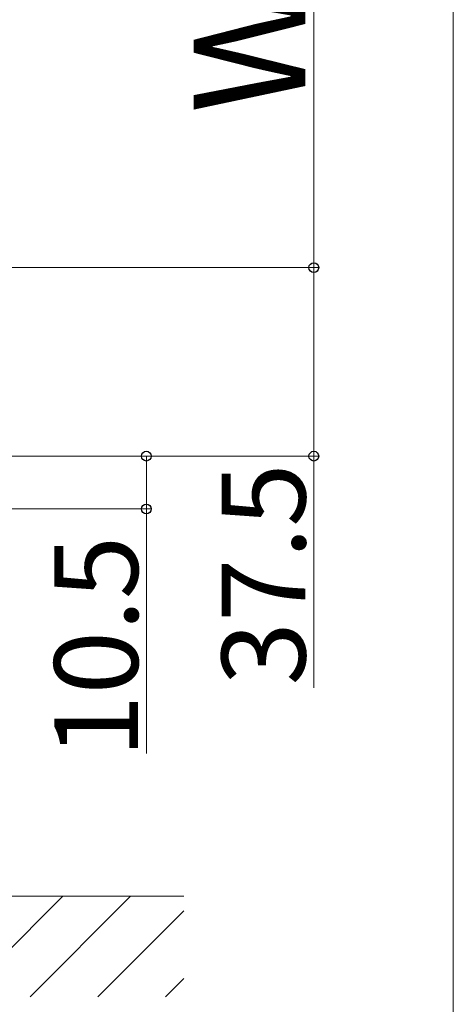
# Model space of a CAD drawing. Extents: x 0 to 1400, y 0 to 2100.
# Drawn here: x 1322 to 1400, y 1252 to 1428 of the extents above; entities that cross this region are included whole.
import ezdxf

# ---------------------------------------------------------------- set-up
doc = ezdxf.new("R2010")
doc.units = 0
for name, color, linetype, lineweight in [('YKK_D', 6, 'CONTINUOUS', 13), ('YKK_ZWAK', 7, 'CONTINUOUS', 30), ('YSS_K', 3, 'CONTINUOUS', 13)]:
    doc.layers.add(name, color=color, linetype=linetype, lineweight=lineweight)
doc.styles.add('text-b', font='txt')

msp = doc.modelspace()

# ---------------------------------------------------------------- linework, layer by layer
at = {"layer": 'YKK_D'}
for p, q in [((1375, 1384.1), (1375, 1474.1)), ((1295.73, 1384.1), (1376, 1384.1)), ((1295.73, 1384.1), (1376, 1384.1)), ((1375, 1384.1), (1375, 1350.35)), ((1295.73, 1350.35), (1376, 1350.35)), ((1295.73, 1350.35), (1346, 1350.35)), ((1345, 1350.35), (1345, 1340.9)), ((1375, 1350.35), (1375, 1308.91)), ((1295.73, 1340.9), (1346, 1340.9)), ((1345, 1340.9), (1345, 1297.15))]:
    msp.add_line(p, q, dxfattribs=at)
at = {"layer": 'YKK_D', "linetype": 'ByBlock', "lineweight": -2}
for centre in [(1375, 1384.1), (1375, 1384.1), (1345, 1350.35), (1375, 1350.35), (1345, 1340.9)]:
    msp.add_circle(centre, 0.875, dxfattribs=at)
at = {"layer": 'YKK_ZWAK', "lineweight": 20}
msp.add_line((1400, 0), (1400, 2040), dxfattribs=at)
at = {"layer": 'YSS_K', "ltscale": 2}
msp.add_line((1170.8, 1271.6), (1351.7, 1271.6), dxfattribs=at)
at = {"layer": 'YSS_K', "linetype": 'Continuous'}
for p, q in [((1312.05, 1253.6), (1330.05, 1271.6)), ((1324.18, 1253.6), (1342.18, 1271.6)), ((1336.3, 1253.6), (1351.7, 1269)), ((1348.42, 1253.6), (1351.7, 1256.88))]:
    msp.add_line(p, q, dxfattribs=at)

# ---------------------------------------------------------------- texts
at = {"layer": 'YKK_D', "style": 'text-b'}
for s, height, p in [('W3', 20, (1373.5, 1411.66)), ('37.5', 15, (1373.5, 1309.3)), ('10.5', 15, (1343.5, 1296.35))]:
    msp.add_text(s, height=height, rotation=90, dxfattribs=at).set_placement(p)

doc.saveas('drawing.dxf')
